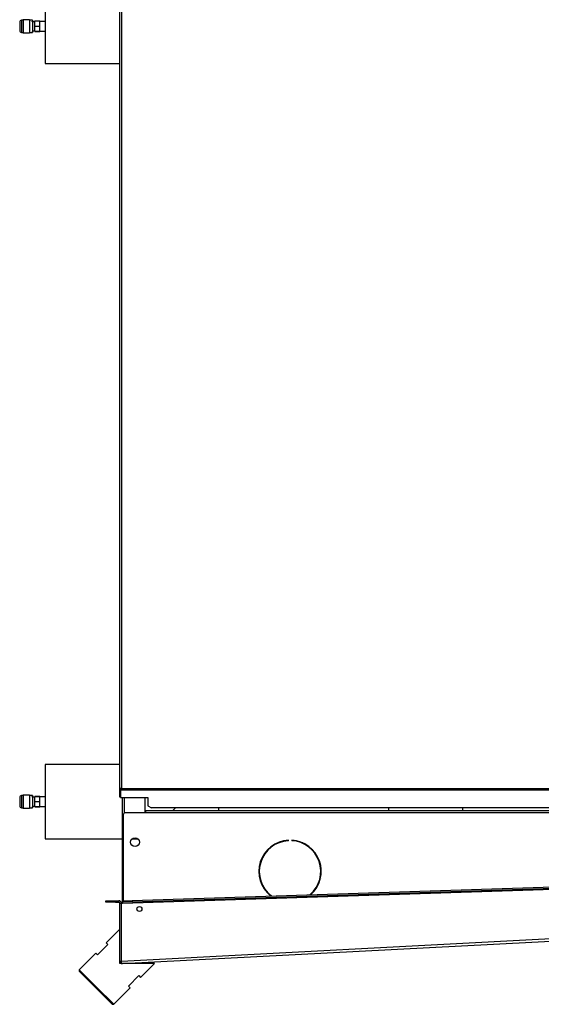
# Model space of a CAD drawing. Units: millimetres. Extents: x 5 to 414, y 3 to 291.
# Drawn here: x 318 to 345, y 210 to 261 of the extents above; entities that cross this region are included whole.
import ezdxf

# ---------------------------------------------------------------- set-up
doc = ezdxf.new("R2010")
doc.units = ezdxf.units.MM
doc.layers.add('GEOMETRY', color=7, linetype='Continuous')
doc.styles.add('SLDTEXTSTYLE0', font='TXT', dxfattribs={"width": 0.605})
doc.dimstyles.new('SLDDIMSTYLE1', dxfattribs={"dimtxt": 5.136637, "dimasz": 3.5, "dimexe": 0, "dimexo": 0.0625, "dimgap": 1.284159, "dimtad": 1, "dimdec": 0, "dimlfac": 20, "dimrnd": 1e-09, "dimzin": 12, "dimdsep": 46, "dimtxsty": 'SLDTEXTSTYLE0', "dimsah": 1, "dimcen": 0.09, "dimadec": 0, "dimazin": 3, "dimtol": 1, "dimtp": 10, "dimtm": 10, "dimtfac": 1, "dimtdec": 0, "dimtofl": 0, "dimtmove": 0, "dimatfit": 3, "dimfxl": 0, "dimfrac": 2, "dimtolj": 1, "dimarcsym": 0})

# ---------------------------------------------------------------- blocks, each defined once
blk = doc.blocks.new('_D_12')
at = {"layer": 'GEOMETRY'}
for p, q in [((319.341, 263.329), (319.341, 280.226)), ((370.191, 243.694), (370.191, 280.226)), ((319.341, 279.226), (370.191, 279.226))]:
    blk.add_line(p, q, dxfattribs=at)
for points in [[(319.341, 279.226), (324.478, 278.436), (324.478, 280.016)], [(370.191, 279.226), (365.054, 280.016), (365.054, 278.436)]]:
    blk.add_solid(points, dxfattribs=at)
at = {"layer": 'GEOMETRY', "char_height": 5.2917, "attachment_point": 1, "style": 'SLDTEXTSTYLE0'}
for s, insert in [('±10', (347.755, 286.047)), ('1017', (330.091, 286.047))]:
    blk.add_mtext(s, dxfattribs=dict(at, insert=insert))

msp = doc.modelspace()

# ---------------------------------------------------------------- linework, layer by layer
at = {"color": 7, "linetype": 'Continuous', "lineweight": 25}
for p, q in [((323.141, 265.651), (323.141, 221.372)), ((323.241, 265.551), (323.241, 221.401)), ((319.341, 262.329), (319.341, 258.524)), ((318.206, 260.739), (318.131, 260.739)), ((318.531, 260.754), (318.206, 260.754)), ((318.206, 260.754), (318.206, 260.099)), ((318.531, 260.754), (318.531, 260.099)), ((318.681, 260.739), (318.531, 260.739)), ((318.681, 260.739), (318.681, 260.114)), ((318.806, 260.699), (319.056, 260.699)), ((318.806, 260.695), (318.806, 260.699)), ((319.056, 260.695), (318.806, 260.695)), ((318.806, 260.43), (318.806, 260.695)), ((319.056, 260.695), (319.056, 260.699)), ((319.056, 260.43), (319.056, 260.695)), ((319.341, 260.671), (319.056, 260.671)), ((318.031, 260.639), (318.031, 260.214)), ((318.523, 260.164), (318.53, 260.152)), ((318.531, 260.653), (318.529, 260.656)), ((318.681, 260.17), (318.691, 260.152)), ((318.692, 260.152), (318.696, 260.16)), ((318.806, 260.654), (318.696, 260.654)), ((318.696, 260.199), (318.806, 260.199)), ((318.696, 260.151), (318.696, 260.16)), ((318.806, 260.43), (319.056, 260.43)), ((318.806, 260.422), (318.806, 260.43)), ((319.056, 260.422), (318.806, 260.422)), ((318.806, 260.157), (318.806, 260.422)), ((319.056, 260.422), (319.056, 260.43)), ((319.056, 260.157), (319.056, 260.422)), ((319.056, 260.181), (319.341, 260.181)), ((318.131, 260.114), (318.206, 260.114)), ((318.206, 260.099), (318.531, 260.099)), ((318.531, 260.114), (318.681, 260.114)), ((318.692, 260.152), (318.692, 260.151)), ((318.696, 260.151), (318.692, 260.151)), ((318.806, 260.157), (319.056, 260.157)), ((318.806, 260.154), (318.806, 260.157)), ((319.056, 260.154), (318.806, 260.154)), ((319.056, 260.154), (319.056, 260.157)), ((319.341, 258.524), (323.141, 258.524)), ((323.141, 222.626), (319.341, 222.626)), ((319.341, 222.626), (319.341, 218.821)), ((323.191, 221.372), (323.141, 221.372)), ((323.141, 221.372), (323.141, 221.347)), ((323.141, 221.347), (323.191, 221.347)), ((323.141, 221.347), (323.141, 220.972)), ((323.191, 221.372), (323.191, 221.347)), ((323.191, 221.347), (323.191, 220.972)), ((323.194, 221.314), (323.194, 221.358)), ((323.241, 221.358), (323.194, 221.358)), ((323.241, 221.401), (356.991, 221.401)), ((323.241, 221.314), (323.241, 221.401)), ((318.031, 220.936), (318.031, 220.511)), ((318.206, 221.036), (318.131, 221.036)), ((318.531, 221.051), (318.206, 221.051)), ((318.206, 221.051), (318.206, 220.396)), ((318.531, 220.951), (318.529, 220.954)), ((318.531, 221.051), (318.531, 220.396)), ((318.681, 221.036), (318.531, 221.036)), ((318.534, 220.944), (318.531, 220.939)), ((318.681, 221.036), (318.681, 220.411)), ((318.806, 220.951), (318.696, 220.951)), ((318.806, 220.996), (319.056, 220.996)), ((318.806, 220.992), (318.806, 220.996)), ((319.056, 220.992), (318.806, 220.992)), ((318.806, 220.727), (318.806, 220.992)), ((319.056, 220.992), (319.056, 220.996)), ((319.056, 220.727), (319.056, 220.992)), ((319.341, 220.969), (319.056, 220.969)), ((323.141, 220.972), (323.191, 220.972)), ((323.194, 221.314), (323.194, 220.932)), ((323.241, 221.314), (323.194, 221.314)), ((323.194, 220.932), (324.591, 220.932)), ((356.991, 221.314), (323.241, 221.314)), ((323.291, 220.932), (323.291, 216.401)), ((324.441, 220.932), (324.441, 220.151)), ((324.591, 220.932), (324.591, 220.504)), ((318.131, 220.411), (318.206, 220.411)), ((318.206, 220.396), (318.531, 220.396)), ((318.523, 220.461), (318.53, 220.45)), ((318.531, 220.411), (318.681, 220.411)), ((318.681, 220.468), (318.691, 220.45)), ((318.691, 220.449), (318.696, 220.457)), ((318.691, 220.449), (318.692, 220.449)), ((318.696, 220.449), (318.692, 220.449)), ((318.696, 220.496), (318.806, 220.496)), ((318.696, 220.449), (318.696, 220.457)), ((318.806, 220.72), (318.806, 220.727)), ((318.806, 220.727), (319.056, 220.727)), ((319.056, 220.72), (318.806, 220.72)), ((318.806, 220.455), (318.806, 220.72)), ((318.806, 220.455), (319.056, 220.455)), ((318.806, 220.451), (318.806, 220.455)), ((319.056, 220.451), (318.806, 220.451)), ((319.056, 220.72), (319.056, 220.727)), ((319.056, 220.455), (319.056, 220.72)), ((319.056, 220.479), (319.341, 220.479)), ((319.056, 220.451), (319.056, 220.455)), ((324.591, 220.504), (324.791, 220.404)), ((355.441, 220.404), (324.791, 220.404)), ((325.868, 220.251), (326.021, 220.404)), ((328.243, 220.251), (328.243, 220.404)), ((336.938, 220.404), (336.938, 220.251)), ((340.743, 220.251), (340.743, 220.404)), ((323.341, 220.051), (323.341, 215.652)), ((324.491, 220.151), (323.441, 220.151)), ((355.941, 220.251), (324.491, 220.251)), ((324.491, 220.151), (324.491, 220.251)), ((355.941, 220.151), (324.491, 220.151)), ((319.341, 218.821), (323.291, 218.821)), ((323.794, 218.821), (324.088, 218.821)), ((331.799, 218.724), (331.799, 218.749)), ((331.974, 218.749), (331.974, 218.724)), ((332.54, 218.612), (332.499, 218.602)), ((333.431, 216.842), (333.45, 216.809)), ((323.341, 216.401), (323.291, 216.401)), ((323.291, 216.401), (323.291, 215.526)), ((323.298, 215.526), (357.943, 216.651)), ((323.793, 215.667), (357.444, 216.76)), ((323.796, 215.592), (357.446, 216.685)), ((322.441, 215.576), (322.441, 215.651)), ((322.441, 215.651), (322.941, 215.651)), ((322.941, 215.576), (322.441, 215.576)), ((322.941, 215.651), (322.941, 215.576)), ((322.941, 215.651), (323.116, 215.651)), ((322.941, 215.576), (323.116, 215.576)), ((323.116, 215.576), (323.116, 215.651)), ((323.166, 212.557), (323.166, 215.526)), ((323.166, 215.526), (323.241, 215.526)), ((323.241, 212.557), (323.241, 215.526)), ((323.244, 215.524), (323.298, 215.526)), ((323.244, 212.555), (323.244, 215.524)), ((323.293, 215.651), (323.793, 215.667)), ((323.296, 215.576), (323.293, 215.651)), ((323.796, 215.592), (323.296, 215.576)), ((323.296, 215.576), (323.298, 215.526)), ((323.793, 215.667), (323.796, 215.592)), ((323.244, 212.555), (357.987, 214.376)), ((323.166, 214.2), (322.459, 213.493)), ((323.297, 212.433), (357.947, 214.248)), ((322.547, 213.405), (322.017, 212.874)), ((322.459, 213.493), (322.547, 213.405)), ((321.928, 212.963), (321.08, 212.114)), ((322.017, 212.874), (321.928, 212.963)), ((323.166, 212.433), (323.166, 212.557)), ((323.166, 212.557), (323.241, 212.557)), ((323.166, 212.553), (323.241, 212.556)), ((324.934, 212.433), (323.166, 212.433)), ((323.244, 212.555), (323.244, 212.558)), ((323.244, 212.555), (323.244, 212.555)), ((324.227, 211.725), (324.934, 212.433)), ((321.08, 212.114), (321.08, 212.044)), ((321.964, 211.23), (321.08, 212.114)), ((321.928, 211.195), (321.08, 212.044)), ((323.608, 211.283), (324.138, 211.814)), ((324.138, 211.814), (324.227, 211.725)), ((323.696, 211.195), (323.608, 211.283)), ((322.777, 210.347), (321.928, 211.195)), ((322.848, 210.347), (321.964, 211.23)), ((322.848, 210.347), (323.696, 211.195)), ((322.777, 210.347), (322.848, 210.347))]:
    msp.add_line(p, q, dxfattribs=at)
at = {"color": 8, "linetype": 'Continuous', "lineweight": 25}
for p, q in [((318.131, 260.739), (318.131, 260.114)), ((318.131, 221.036), (318.131, 220.411)), ((323.391, 220.932), (323.391, 220.137))]:
    msp.add_line(p, q, dxfattribs=at)
at = {"color": 7, "linetype": 'Continuous', "lineweight": 25, "flags": 128}
for points in [[(332.901, 218.356), (332.897, 218.376), (332.891, 218.397)], [(333.477, 217.332), (333.458, 217.306), (333.455, 217.301)]]:
    msp.add_lwpolyline(points, dxfattribs=at)
at = {"color": 7, "linetype": 'Continuous', "lineweight": 25}
for centre, radius in [((323.941, 218.651), 0.225), ((324.166, 215.227), 0.128)]:
    msp.add_circle(centre, radius, dxfattribs=at)
for centre, radius, start, end in [((318.131, 260.639), 0.1, 90, 180), ((318.131, 260.214), 0.1, 180, 270), ((318.131, 220.936), 0.1, 90, 180), ((318.131, 220.511), 0.1, 180, 270), ((323.441, 220.051), 0.1, 90, 180), ((331.887, 217.151), 1.6, 93.1349, 231.5809), ((331.887, 217.151), 1.575, 93.1847, 232.6646), ((331.887, 217.151), 1.6, 312.1383, 86.8651), ((331.887, 217.151), 1.575, 311.0546, 86.8153), ((333.091, 218.301), 0.08, 188.6728, 258.6816), ((323.116, 215.526), 0.125, 0, 90), ((323.116, 215.526), 0.05, 0, 90), ((323.291, 212.557), 0.125, 180, 182.1268), ((323.291, 212.557), 0.05, 180, 182.1268)]:
    msp.add_arc(centre, radius, start, end, dxfattribs=at)
for points, knots in [([(318.692, 260.653), (318.688, 260.661), (318.681, 260.673), (318.674, 260.684), (318.672, 260.688)], [0, 0, 0, 0, 0.666123, 1, 1, 1, 1]), ([(318.681, 260.34), (318.681, 260.334), (318.682, 260.292), (318.685, 260.228), (318.688, 260.164), (318.69, 260.156), (318.692, 260.152)], [0, 0, 0, 0, 0.060262, 0.367815, 0.687989, 1, 1, 1, 1]), ([(318.692, 260.651), (318.693, 260.648), (318.694, 260.645), (318.696, 260.629), (318.696, 260.625)], [0, 0, 0, 0, 0.730679, 1, 1, 1, 1]), ([(323.241, 221.401), (323.229, 221.399), (323.207, 221.395), (323.176, 221.388), (323.154, 221.382), (323.142, 221.377), (323.141, 221.373), (323.141, 221.372)], [0, 0, 0, 0, 0.218297, 0.436606, 0.654915, 0.873224, 1, 1, 1, 1]), ([(318.692, 220.951), (318.688, 220.958), (318.681, 220.97), (318.674, 220.982), (318.672, 220.986)], [0, 0, 0, 0, 0.666123, 1, 1, 1, 1]), ([(318.692, 220.948), (318.693, 220.946), (318.694, 220.942), (318.695, 220.927), (318.696, 220.922)], [0, 0, 0, 0, 0.730679, 1, 1, 1, 1]), ([(318.696, 220.951), (318.696, 220.953), (318.696, 220.964), (318.696, 220.959), (318.696, 220.941), (318.696, 220.924), (318.696, 220.922)], [0, 0, 0, 0, 0.069934, 0.508489, 0.938783, 1, 1, 1, 1]), ([(318.681, 220.638), (318.681, 220.631), (318.682, 220.59), (318.685, 220.526), (318.688, 220.462), (318.69, 220.454), (318.691, 220.449)], [0, 0, 0, 0, 0.060262, 0.367815, 0.687989, 1, 1, 1, 1]), ([(323.166, 212.553), (323.168, 212.54), (323.17, 212.518), (323.185, 212.489), (323.206, 212.463), (323.235, 212.444), (323.267, 212.433), (323.287, 212.433), (323.297, 212.433)], [0, 0, 0, 0, 0.190527, 0.319385, 0.475348, 0.697634, 0.838904, 1, 1, 1, 1]), ([(323.241, 212.556), (323.241, 212.55), (323.242, 212.543), (323.245, 212.537), (323.246, 212.535)], [0, 0, 0, 0, 0.727368, 1, 1, 1, 1]), ([(323.244, 212.555), (323.244, 212.555), (323.244, 212.556), (323.244, 212.557), (323.244, 212.558)], [0, 0, 0, 0, 0.559997, 1, 1, 1, 1]), ([(323.297, 212.433), (323.291, 212.434), (323.279, 212.436), (323.263, 212.46), (323.252, 212.494), (323.247, 212.528), (323.245, 212.549), (323.244, 212.555)], [0, 0, 0, 0, 0.238299, 0.476327, 0.697948, 0.905177, 1, 1, 1, 1])]:
    msp.add_open_spline(points, degree=3, knots=knots, dxfattribs=at)
msp.add_open_spline([(323.241, 221.401), (323.234, 221.398), (323.221, 221.394), (323.205, 221.386), (323.193, 221.379), (323.192, 221.374), (323.191, 221.372)], degree=3, dxfattribs=at)

# ---------------------------------------------------------------- dimensions: what is measured, and where the dimension line sits
at = {"layer": 'GEOMETRY'}
dim = msp.add_linear_dim(base=(370.191, 279.226), p1=(319.341, 262.329), p2=(370.191, 242.694), dimstyle='SLDDIMSTYLE1', dxfattribs=at)
dim.commit()
dim.dimension.update_dxf_attribs({"geometry": '_D_12', "text_midpoint": (344.766, 279.226), "dimtype": 160})

doc.saveas('drawing.dxf')
